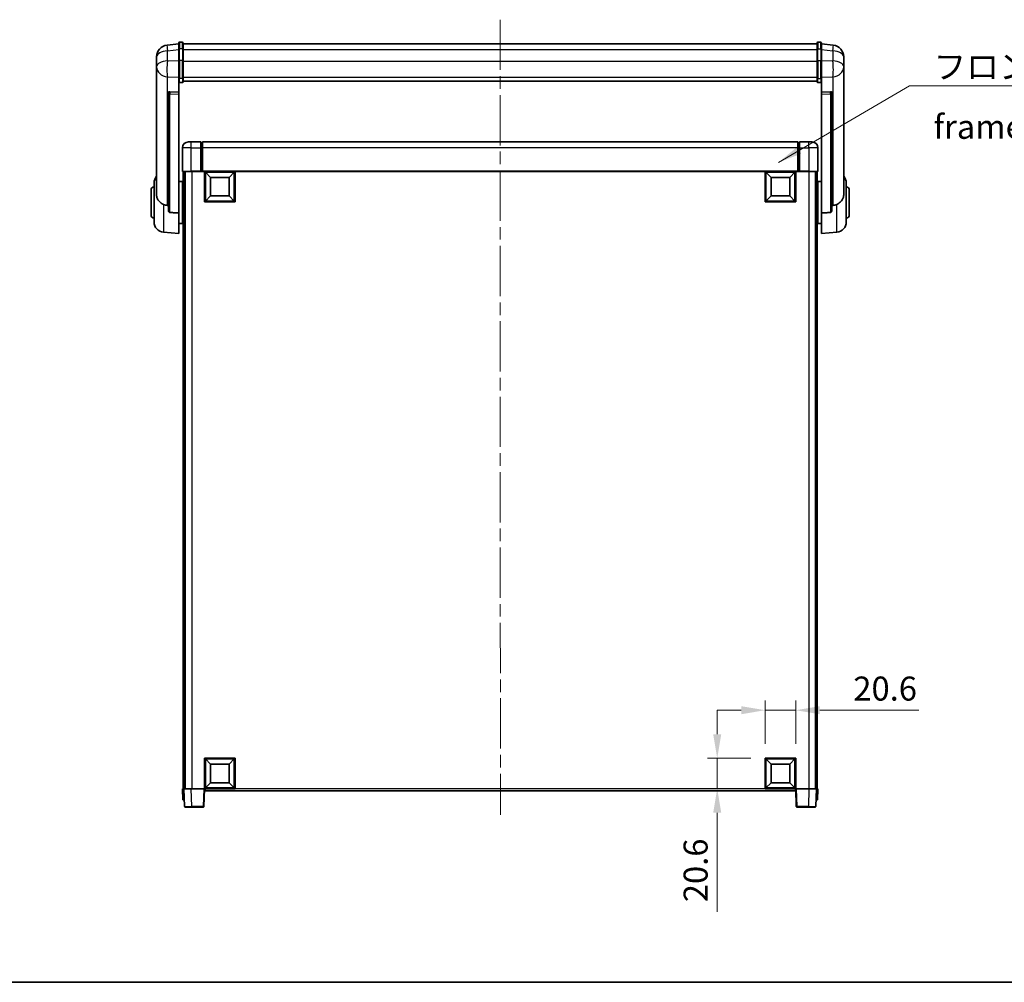
# Model space of a CAD drawing. Units: millimetres. Extents: x 0 to 13364, y 0 to 1827.
# Drawn here: x 2975 to 3642, y 0 to 651 of the extents above; entities that cross this region are included whole.
import ezdxf

# ---------------------------------------------------------------- set-up
doc = ezdxf.new("R2010")
doc.units = ezdxf.units.MM
doc.header["$LTSCALE"] = 6
doc.linetypes.add('CHAIN', pattern=[0.3543, 0.2362, -0.0295, 0.0591, -0.0295])
doc.layers.get('Defpoints').update_dxf_attribs({"lineweight": 25})
for name, color, linetype, lineweight in [('Border (ISO)', 7, 'Continuous', 35), ('Centerline (ISO)', 131, 'Continuous', 18), ('Dimension (ISO)', 7, 'Continuous', 18), ('Symbol (ISO)', 7, 'Continuous', 18), ('Visible (ISO)', 7, 'Continuous', 35), ('Visible Narrow (ISO)', 7, 'Continuous', 25)]:
    doc.layers.add(name, color=color, linetype=linetype, lineweight=lineweight)
doc.styles.add('Note Text (TK)', font='txt')
doc.dimstyles.new('Default - Method 1b (TK)', dxfattribs={"dimscale": 6, "dimtxt": 2.5, "dimasz": 2.5, "dimexe": 1, "dimexo": 1.5, "dimgap": 1, "dimtad": 1, "dimtoh": 1, "dimrnd": 1e-08, "dimdsep": 46, "dimtxsty": 'Note Text (TK)', "dimcen": 0.09, "dimdle": 5, "dimclrd": 100, "dimclre": 100, "dimclrt": 7, "dimadec": 1, "dimazin": 1, "dimtfac": 1, "dimtmove": 0, "dimatfit": 3, "dimfxl": 0, "dimtolj": 1, "dimlwd": -1, "dimlwe": -1, "dimarcsym": 0})
doc.dimstyles.new('Default - Method 1b (TK)$7', dxfattribs={"dimscale": 6, "dimtxt": 2.5, "dimasz": 2.5, "dimexe": 1, "dimexo": 1.5, "dimgap": 1, "dimtad": 1, "dimtoh": 1, "dimrnd": 1e-08, "dimdsep": 46, "dimtxsty": 'Note Text (TK)', "dimcen": 0.09, "dimdle": 5, "dimclrd": 100, "dimclre": 100, "dimclrt": 7, "dimadec": 1, "dimazin": 1, "dimtfac": 1, "dimtmove": 0, "dimatfit": 3, "dimfxl": 0, "dimtolj": 1, "dimlwd": -1, "dimlwe": -1, "dimarcsym": 0})

# ---------------------------------------------------------------- blocks, each defined once
blk = doc.blocks.new('図面枠 tk図枠')
at = {"layer": 'Border (ISO)'}
blk.add_line((14.5, 8), (405.5, 8), dxfattribs=at)
blk = doc.blocks.new('*D62')
at = {"layer": 'Defpoints', "color": 0, "transparency": 16777216}
for p in [(3500.33, 184.04), (3479.73, 151.54), (3500.33, 151.54)]:
    blk.add_point(p, dxfattribs=at)
at = {"layer": 'Dimension (ISO)', "color": 100, "transparency": 16777216}
for p, q in [((3479.73, 161.29), (3479.73, 190.54)), ((3500.33, 161.29), (3500.33, 190.54)), ((3463.48, 184.04), (3447.23, 184.04)), ((3479.73, 184.04), (3500.33, 184.04)), ((3516.58, 184.04), (3583.59, 184.04))]:
    blk.add_line(p, q, dxfattribs=at)
for points in [[(3463.48, 186.75), (3463.48, 181.33), (3479.73, 184.04)], [(3516.58, 186.75), (3516.58, 181.33), (3500.33, 184.04)]]:
    blk.add_solid(points, dxfattribs=at)
at = {"layer": 'Dimension (ISO)', "color": 7, "transparency": 16777216, "insert": (3539.33, 198.67), "char_height": 16.25, "attachment_point": 4, "style": 'Note Text (TK)'}
blk.add_mtext('\\A1;20.6', dxfattribs=at)
blk = doc.blocks.new('*D63')
at = {"layer": 'Defpoints', "color": 0, "transparency": 16777216}
for p in [(3447.23, 151.54), (3479.73, 151.54), (3479.73, 130.94)]:
    blk.add_point(p, dxfattribs=at)
at = {"layer": 'Dimension (ISO)', "color": 100, "transparency": 16777216}
for p, q in [((3447.23, 167.79), (3447.23, 184.04)), ((3469.98, 151.54), (3440.73, 151.54)), ((3447.23, 151.54), (3447.23, 130.94)), ((3469.98, 130.94), (3440.73, 130.94)), ((3447.23, 114.69), (3447.23, 47.68))]:
    blk.add_line(p, q, dxfattribs=at)
for points in [[(3444.52, 167.79), (3449.94, 167.79), (3447.23, 151.54)], [(3444.52, 114.69), (3449.94, 114.69), (3447.23, 130.94)]]:
    blk.add_solid(points, dxfattribs=at)
at = {"layer": 'Dimension (ISO)', "color": 7, "transparency": 16777216, "insert": (3432.6, 54.18), "char_height": 16.25, "attachment_point": 4, "rotation": 90, "style": 'Note Text (TK)'}
blk.add_mtext('\\A1;20.6', dxfattribs=at)

msp = doc.modelspace()

# ---------------------------------------------------------------- linework, layer by layer
at = {"layer": 'Centerline (ISO)', "linetype": 'CHAIN', "ltscale": 23.990969}
msp.add_line((3300.3221, 651.0904), (3300.4817, 113.1933), dxfattribs=at)
at = {"layer": 'Visible (ISO)'}
for p, q in [((3082.8269, 634.8556), (3074.8776, 633.9055)), ((3082.8269, 631.0904), (3082.8269, 635.3404)), ((3085.3269, 635.8404), (3083.3269, 635.8404)), ((3085.8269, 635.3404), (3085.8269, 631.0904)), ((3085.8269, 634.8404), (3514.8269, 634.8404)), ((3514.8269, 631.0904), (3514.8269, 635.3404)), ((3515.3269, 635.8404), (3517.3269, 635.8404)), ((3517.8269, 635.3404), (3517.8269, 631.0904)), ((3517.8269, 634.8556), (3525.7762, 633.9055)), ((3082.8269, 631.0904), (3082.8269, 623.2961)), ((3085.8269, 623.2961), (3085.8269, 631.0904)), ((3514.8269, 631.0904), (3514.8269, 623.2961)), ((3517.8269, 623.2961), (3517.8269, 631.0904)), ((3067.8269, 625.962), (3067.8269, 624.1675)), ((3067.8269, 621.076), (3067.8269, 623.1411)), ((3067.8269, 621.076), (3067.8269, 619.2815)), ((3082.8269, 611.6849), (3082.8269, 623.2961)), ((3085.8269, 623.2961), (3085.8269, 611.6849)), ((3514.8269, 611.6849), (3514.8269, 623.2961)), ((3517.8269, 623.2961), (3517.8269, 611.6849)), ((3532.8269, 624.1675), (3532.8269, 625.962)), ((3532.8269, 623.1411), (3532.8269, 621.076)), ((3532.8269, 619.2815), (3532.8269, 621.076)), ((3067.8269, 619.2815), (3067.8269, 618.2454)), ((3067.8269, 616.4605), (3067.8269, 618.2454)), ((3067.8269, 616.4605), (3067.8269, 532.7661)), ((3532.8269, 618.2454), (3532.8269, 619.2815)), ((3532.8269, 618.2454), (3532.8269, 616.4605)), ((3532.8269, 532.7661), (3532.8269, 616.4605)), ((3082.8269, 611.6849), (3082.8269, 609.0981)), ((3082.8269, 609.0981), (3082.8269, 602.1179)), ((3085.3269, 608.5795), (3083.3269, 608.5795)), ((3085.8269, 609.0981), (3085.8269, 611.6849)), ((3085.8269, 609.4945), (3514.8269, 609.4945)), ((3085.8269, 609.4466), (3514.8269, 609.4466)), ((3514.8269, 611.6849), (3514.8269, 609.0981)), ((3515.3269, 608.5795), (3517.3269, 608.5795)), ((3517.8269, 609.0981), (3517.8269, 611.6849)), ((3517.8269, 602.1179), (3517.8269, 609.0981)), ((3075.8269, 601.8839), (3075.8269, 601.7904)), ((3075.8269, 601.7904), (3075.8269, 522.065)), ((3082.8269, 602.1179), (3076.7397, 602.3129)), ((3082.8269, 602.1009), (3082.8269, 602.1179)), ((3082.8269, 602.1009), (3082.8269, 600.7482)), ((3082.8269, 520.3412), (3082.8269, 600.7482)), ((3523.9141, 602.3129), (3517.8269, 602.1179)), ((3517.8269, 602.1179), (3517.8269, 602.1009)), ((3517.8269, 600.7482), (3517.8269, 602.1009)), ((3517.8269, 600.7482), (3517.8269, 520.3412)), ((3524.8269, 601.7904), (3524.8269, 601.8839)), ((3524.8269, 522.065), (3524.8269, 601.7904)), ((3089.3269, 568.4433), (3091.3269, 568.4433)), ((3097.8269, 568.4433), (3091.3269, 568.4433)), ((3097.8269, 568.4433), (3097.8269, 564.4433)), ((3098.5769, 568.1433), (3097.8269, 568.1433)), ((3501.8269, 568.4433), (3098.8269, 568.4433)), ((3098.8269, 564.4433), (3098.8269, 568.4433)), ((3501.8269, 568.4433), (3501.8269, 564.4433)), ((3502.0769, 568.1433), (3502.8269, 568.1433)), ((3502.8269, 564.4433), (3502.8269, 568.4433)), ((3509.3269, 568.4433), (3502.8269, 568.4433)), ((3509.3269, 568.4433), (3511.3269, 568.4433)), ((3085.3269, 564.4433), (3085.3269, 548.6933)), ((3097.8269, 548.6933), (3097.8269, 564.4433)), ((3098.8269, 564.4433), (3098.8269, 548.7433)), ((3501.8269, 548.7433), (3501.8269, 564.4433)), ((3502.8269, 564.4433), (3502.8269, 548.6933)), ((3515.3269, 548.6933), (3515.3269, 564.4433)), ((3091.3269, 548.4433), (3085.5769, 548.4433)), ((3085.8269, 548.4433), (3085.8269, 130.9433)), ((3086.8269, 548.4433), (3086.8269, 130.9433)), ((3087.2269, 548.4433), (3087.2269, 130.9433)), ((3091.3269, 548.4433), (3097.8269, 548.4433)), ((3097.8269, 548.6933), (3097.8269, 548.4433)), ((3098.5769, 548.4433), (3097.8269, 548.4433)), ((3098.8269, 548.4433), (3098.5769, 548.4433)), ((3098.8269, 548.4433), (3098.8269, 548.7433)), ((3501.8269, 548.4433), (3098.8269, 548.4433)), ((3100.3269, 527.8433), (3100.3269, 548.4433)), ((3104.3769, 544.3933), (3100.8269, 547.9433)), ((3100.8269, 528.3433), (3100.8269, 547.9433)), ((3100.8269, 547.9433), (3120.4269, 547.9433)), ((3116.8769, 544.3933), (3120.4269, 547.9433)), ((3120.4269, 547.9433), (3120.4269, 528.3433)), ((3120.9269, 548.4433), (3120.9269, 527.8433)), ((3479.7269, 527.8433), (3479.7269, 548.4433)), ((3483.7769, 544.3933), (3480.2269, 547.9433)), ((3480.2269, 528.3433), (3480.2269, 547.9433)), ((3480.2269, 547.9433), (3499.8269, 547.9433)), ((3496.2769, 544.3933), (3499.8269, 547.9433)), ((3499.8269, 547.9433), (3499.8269, 528.3433)), ((3500.3269, 548.4433), (3500.3269, 527.8433)), ((3501.8269, 548.7433), (3501.8269, 548.4433)), ((3502.0769, 548.4433), (3501.8269, 548.4433)), ((3502.8269, 548.4433), (3502.0769, 548.4433)), ((3502.8269, 548.4433), (3502.8269, 548.6933)), ((3502.8269, 548.4433), (3509.3269, 548.4433)), ((3515.0769, 548.4433), (3509.3269, 548.4433)), ((3513.7269, 548.4433), (3513.7269, 130.9433)), ((3513.8269, 548.4433), (3513.8269, 130.9433)), ((3514.8269, 548.4433), (3514.8269, 130.9433)), ((3066.0769, 514.323), (3066.0769, 540.5635)), ((3082.8269, 541.5933), (3085.3269, 541.5933)), ((3085.3269, 513.2933), (3085.3269, 541.5933)), ((3085.3269, 539.9433), (3085.8269, 539.9433)), ((3104.3769, 531.8933), (3104.3769, 544.3933)), ((3104.3769, 544.3933), (3116.8769, 544.3933)), ((3116.8769, 544.3933), (3116.8769, 531.8933)), ((3483.7769, 531.8933), (3483.7769, 544.3933)), ((3483.7769, 544.3933), (3496.2769, 544.3933)), ((3496.2769, 544.3933), (3496.2769, 531.8933)), ((3515.3269, 539.9433), (3514.8269, 539.9433)), ((3515.3269, 541.5933), (3515.3269, 513.2933)), ((3517.8269, 541.5933), (3515.3269, 541.5933)), ((3534.5769, 540.5635), (3534.5769, 514.323)), ((3064.0769, 518.9433), (3064.0769, 535.9433)), ((3085.3269, 534.9433), (3085.8269, 534.9433)), ((3515.3269, 534.9433), (3514.8269, 534.9433)), ((3536.5769, 535.9433), (3536.5769, 518.9433)), ((3120.9269, 527.8433), (3100.3269, 527.8433)), ((3104.3769, 531.8933), (3100.8269, 528.3433)), ((3120.4269, 528.3433), (3100.8269, 528.3433)), ((3116.8769, 531.8933), (3104.3769, 531.8933)), ((3116.8769, 531.8933), (3120.4269, 528.3433)), ((3500.3269, 527.8433), (3479.7269, 527.8433)), ((3483.7769, 531.8933), (3480.2269, 528.3433)), ((3499.8269, 528.3433), (3480.2269, 528.3433)), ((3496.2769, 531.8933), (3483.7769, 531.8933)), ((3496.2769, 531.8933), (3499.8269, 528.3433)), ((3082.8269, 520.3412), (3082.8269, 506.4433)), ((3085.3269, 519.9433), (3085.8269, 519.9433)), ((3515.3269, 519.9433), (3514.8269, 519.9433)), ((3517.8269, 506.4433), (3517.8269, 520.3412)), ((3082.8269, 513.2933), (3085.3269, 513.2933)), ((3085.3269, 514.9433), (3085.8269, 514.9433)), ((3515.3269, 514.9433), (3514.8269, 514.9433)), ((3517.8269, 513.2933), (3515.3269, 513.2933)), ((3072.4668, 507.3496), (3082.8269, 506.4433)), ((3528.187, 507.3496), (3517.8269, 506.4433)), ((3100.3269, 130.9433), (3100.3269, 151.5433)), ((3100.3269, 151.5433), (3120.9269, 151.5433)), ((3104.3769, 147.4933), (3100.8269, 151.0433)), ((3100.8269, 131.4433), (3100.8269, 151.0433)), ((3100.8269, 151.0433), (3120.4269, 151.0433)), ((3104.3769, 134.9933), (3104.3769, 147.4933)), ((3104.3769, 147.4933), (3116.8769, 147.4933)), ((3116.8769, 147.4933), (3120.4269, 151.0433)), ((3116.8769, 147.4933), (3116.8769, 134.9933)), ((3120.4269, 151.0433), (3120.4269, 131.4433)), ((3120.9269, 151.5433), (3120.9269, 130.9433)), ((3479.7269, 130.9433), (3479.7269, 151.5433)), ((3479.7269, 151.5433), (3500.3269, 151.5433)), ((3483.7769, 147.4933), (3480.2269, 151.0433)), ((3480.2269, 131.4433), (3480.2269, 151.0433)), ((3480.2269, 151.0433), (3499.8269, 151.0433)), ((3483.7769, 134.9933), (3483.7769, 147.4933)), ((3483.7769, 147.4933), (3496.2769, 147.4933)), ((3496.2769, 147.4933), (3499.8269, 151.0433)), ((3496.2769, 147.4933), (3496.2769, 134.9933)), ((3499.8269, 151.0433), (3499.8269, 131.4433)), ((3500.3269, 151.5433), (3500.3269, 130.9433)), ((3104.3769, 134.9933), (3100.8269, 131.4433)), ((3116.8769, 134.9933), (3104.3769, 134.9933)), ((3116.8769, 134.9933), (3120.4269, 131.4433)), ((3483.7769, 134.9933), (3480.2269, 131.4433)), ((3496.2769, 134.9933), (3483.7769, 134.9933)), ((3496.2769, 134.9933), (3499.8269, 131.4433)), ((3085.3269, 130.9433), (3086.3263, 130.9433)), ((3085.3269, 130.9433), (3085.5888, 123.4433)), ((3086.3263, 130.9433), (3086.3269, 130.9433)), ((3086.3269, 130.9433), (3091.3239, 130.9433)), ((3086.3269, 130.9433), (3086.7466, 118.9258)), ((3091.3239, 130.9433), (3099.8272, 130.9433)), ((3099.8272, 130.9433), (3100.3269, 130.9433)), ((3099.9072, 118.9258), (3100.3269, 130.9433)), ((3120.9269, 130.9433), (3100.3269, 130.9433)), ((3100.7269, 129.4433), (3100.7269, 130.9433)), ((3500.2269, 129.4433), (3100.7269, 129.4433)), ((3120.4269, 131.4433), (3100.8269, 131.4433)), ((3500.3269, 130.9433), (3479.7269, 130.9433)), ((3499.8269, 131.4433), (3480.2269, 131.4433)), ((3500.2269, 130.9433), (3500.2269, 129.4433)), ((3500.3269, 130.9433), (3500.8266, 130.9433)), ((3500.3269, 130.9433), (3500.7466, 118.9258)), ((3500.8266, 130.9433), (3509.3299, 130.9433)), ((3509.3299, 130.9433), (3514.3269, 130.9433)), ((3513.9072, 118.9258), (3514.3269, 130.9433)), ((3514.3269, 130.9433), (3514.3275, 130.9433)), ((3514.3275, 130.9433), (3515.3269, 130.9433)), ((3515.065, 123.4433), (3515.3269, 130.9433)), ((3086.5882, 123.4433), (3085.5888, 123.4433)), ((3086.5882, 123.4433), (3086.5888, 123.4433)), ((3514.065, 123.4433), (3514.0656, 123.4433)), ((3515.065, 123.4433), (3514.0656, 123.4433)), ((3091.7435, 118.4433), (3087.2463, 118.4433)), ((3091.7435, 118.4433), (3099.4075, 118.4433)), ((3501.2463, 118.4433), (3508.9103, 118.4433)), ((3513.4075, 118.4433), (3508.9103, 118.4433))]:
    msp.add_line(p, q, dxfattribs=at)
for centre, radius, start, end in [((3075.8269, 625.962), 8, 96.8151935, 180), ((3083.3269, 635.3404), 0.5, 90, 180), ((3085.3269, 635.3404), 0.5, 0, 90), ((3515.3269, 635.3404), 0.5, 90, 180), ((3517.3269, 635.3404), 0.5, 0, 90), ((3524.8269, 625.962), 8, 0, 83.1848065), ((3089.3269, 564.4433), 4, 90, 180), ((3098.5769, 567.8933), 0.25, 0, 90), ((3502.0769, 567.8933), 0.25, 90, 180), ((3511.3269, 564.4433), 4, 0, 90), ((3085.5769, 548.6933), 0.25, 180, 270), ((3515.0769, 548.6933), 0.25, 270, 0), ((3073.0769, 540.5635), 7, 138.5903779, 180), ((3527.5769, 540.5635), 7, 0, 41.4096221), ((3066.0769, 535.9433), 2, 90, 180), ((3534.5769, 535.9433), 2, 0, 90), ((3066.0769, 518.9433), 2, 180, 270), ((3073.0769, 514.323), 7, 180, 265), ((3527.5769, 514.323), 7, 275, 0), ((3534.5769, 518.9433), 2, 270, 0), ((3087.2463, 118.9433), 0.5, 182, 270), ((3099.4075, 118.9433), 0.5, 270, 358), ((3501.2463, 118.9433), 0.5, 182, 270), ((3513.4075, 118.9433), 0.5, 270, 358)]:
    msp.add_arc(centre, radius, start, end, dxfattribs=at)
for centre, major_axis, start_param, end_param in [((3076.8269, 601.8082), (-0.9988, 0.1006), 4.84961641, 6.33314627), ((3523.8269, 601.8082), (0.9988, 0.1006), 6.23322434, 7.7167542)]:
    msp.add_ellipse(centre, major_axis=major_axis, ratio=0.49621143, start_param=start_param, end_param=end_param, dxfattribs=at)
for points, knots in [([(3067.8269, 624.1675), (3067.8269, 624.1133), (3067.8272, 624.0564), (3067.8303, 623.6636), (3067.8366, 623.2488), (3067.8366, 622.3877), (3067.8303, 621.8802), (3067.8272, 621.2635), (3067.8269, 621.1698), (3067.8269, 621.076)], [4.535339596, 4.535339596, 4.535339596, 4.535339596, 4.561894963, 4.561894963, 4.711051305, 4.711051305, 4.860207647, 4.860207647, 4.886763014, 4.886763014, 4.886763014, 4.886763014]), ([(3067.8269, 623.1411), (3067.8269, 623.2181), (3067.8272, 623.2934), (3067.8284, 623.4826), (3067.8294, 623.5932), (3067.8305, 623.698)], [4.5353395957, 4.5353395957, 4.5353395957, 4.5353395957, 4.5618949629, 4.5618949629, 4.6038245845, 4.6038245845, 4.6038245845, 4.6038245845]), ([(3532.8269, 621.076), (3532.8269, 621.1698), (3532.8266, 621.2635), (3532.8235, 621.8802), (3532.8172, 622.3877), (3532.8172, 623.2488), (3532.8235, 623.6636), (3532.8266, 624.0564), (3532.8269, 624.1133), (3532.8269, 624.1675)], [4.535339596, 4.535339596, 4.535339596, 4.535339596, 4.561894963, 4.561894963, 4.711051305, 4.711051305, 4.860207647, 4.860207647, 4.886763014, 4.886763014, 4.886763014, 4.886763014]), ([(3532.8233, 623.698), (3532.8244, 623.5932), (3532.8254, 623.4826), (3532.8266, 623.2934), (3532.8269, 623.2181), (3532.8269, 623.1411)], [4.818278025, 4.818278025, 4.818278025, 4.818278025, 4.8602076466, 4.8602076466, 4.8867630138, 4.8867630138, 4.8867630138, 4.8867630138]), ([(3067.8269, 618.2454), (3067.8269, 618.1684), (3067.8272, 618.0931), (3067.8303, 617.6077), (3067.8366, 617.2612), (3067.8366, 616.7641), (3067.8303, 616.5781), (3067.8272, 616.4806), (3067.8269, 616.469), (3067.8269, 616.4605)], [4.535339596, 4.535339596, 4.535339596, 4.535339596, 4.561894963, 4.561894963, 4.711051305, 4.711051305, 4.860207647, 4.860207647, 4.886763014, 4.886763014, 4.886763014, 4.886763014]), ([(3532.8269, 616.4605), (3532.8269, 616.469), (3532.8266, 616.4806), (3532.8235, 616.5781), (3532.8172, 616.7641), (3532.8172, 617.2612), (3532.8235, 617.6077), (3532.8266, 618.0931), (3532.8269, 618.1684), (3532.8269, 618.2454)], [4.535339596, 4.535339596, 4.535339596, 4.535339596, 4.561894963, 4.561894963, 4.711051305, 4.711051305, 4.860207647, 4.860207647, 4.886763014, 4.886763014, 4.886763014, 4.886763014]), ([(3082.8269, 609.0981), (3082.8269, 609.097), (3082.8269, 609.0959), (3082.8271, 609.0573), (3082.8313, 609.0199), (3082.8473, 608.9467), (3082.8591, 608.9111), (3082.9019, 608.8167), (3082.9405, 608.7619), (3083.0344, 608.6725), (3083.0878, 608.6379), (3083.204, 608.5914), (3083.2651, 608.5795), (3083.3269, 608.5795)], [-0.0809227639, -0.0809227639, -0.0809227639, -0.0809227639, -0.0805886357, -0.0805886357, -0.0691479127, -0.0691479127, -0.0577655589, -0.0577655589, -0.0376220805, -0.0376220805, -0.0185556094, -0.0185556094, 0, 0, 0, 0]), ([(3085.3269, 608.5795), (3085.3888, 608.5795), (3085.4498, 608.5914), (3085.566, 608.6379), (3085.6195, 608.6725), (3085.7133, 608.7619), (3085.7519, 608.8167), (3085.7948, 608.9111), (3085.8065, 608.9467), (3085.8225, 609.0199), (3085.8267, 609.0573), (3085.8269, 609.0959), (3085.8269, 609.097), (3085.8269, 609.0981)], [-0.0807455701, -0.0807455701, -0.0807455701, -0.0807455701, -0.0621538264, -0.0621538264, -0.0430502261, -0.0430502261, -0.0228675214, -0.0228675214, -0.011463002, -0.011463002, 0, 0, 0.0003347789, 0.0003347789, 0.0003347789, 0.0003347789]), ([(3514.8269, 609.0981), (3514.8269, 609.097), (3514.8269, 609.0959), (3514.8271, 609.0573), (3514.8313, 609.0199), (3514.8473, 608.9467), (3514.8591, 608.9111), (3514.9019, 608.8167), (3514.9405, 608.7619), (3515.0344, 608.6725), (3515.0878, 608.6379), (3515.204, 608.5914), (3515.2651, 608.5795), (3515.3269, 608.5795)], [-0.0809227639, -0.0809227639, -0.0809227639, -0.0809227639, -0.0805886357, -0.0805886357, -0.0691479127, -0.0691479127, -0.0577655589, -0.0577655589, -0.0376220805, -0.0376220805, -0.0185556094, -0.0185556094, 0, 0, 0, 0]), ([(3517.8269, 609.0981), (3517.8269, 609.097), (3517.8269, 609.0959), (3517.8267, 609.0573), (3517.8225, 609.0199), (3517.8065, 608.9467), (3517.7948, 608.9111), (3517.7519, 608.8167), (3517.7133, 608.7619), (3517.6195, 608.6725), (3517.566, 608.6379), (3517.4498, 608.5914), (3517.3888, 608.5795), (3517.3269, 608.5795)], [-0.0003347789, -0.0003347789, -0.0003347789, -0.0003347789, 0, 0, 0.011463002, 0.011463002, 0.0228675214, 0.0228675214, 0.0430502261, 0.0430502261, 0.0621538264, 0.0621538264, 0.0807455701, 0.0807455701, 0.0807455701, 0.0807455701]), ([(3072.4668, 526.1845), (3071.9522, 526.4429), (3071.4577, 526.7333), (3070.2453, 527.5859), (3069.601, 528.1876), (3068.6407, 529.476), (3068.3022, 530.1371), (3067.9877, 531.2117), (3067.9156, 531.5711), (3067.8421, 532.2136), (3067.8269, 532.4873), (3067.8269, 532.7661)], [-8.358650844, -8.358650844, -8.358650844, -8.358650844, -8.190003506, -8.190003506, -7.917688575, -7.917688575, -7.676295197, -7.676295197, -7.560988477, -7.560988477, -7.477759094, -7.477759094, -7.477759094, -7.477759094]), ([(3532.8269, 532.7661), (3532.8269, 532.5297), (3532.816, 532.2971), (3532.7597, 531.7127), (3532.6993, 531.3703), (3532.4429, 530.3886), (3532.1748, 529.7917), (3531.3244, 528.4748), (3530.6533, 527.7856), (3529.3129, 526.8024), (3528.7624, 526.4734), (3528.187, 526.1845)], [-5.27158626, -5.27158626, -5.27158626, -5.27158626, -5.18721863, -5.18721863, -5.05628435, -5.05628435, -4.79921142, -4.79921142, -4.44219969, -4.44219969, -4.22248819, -4.22248819, -4.22248819, -4.22248819]), ([(3075.1297, 525.4671), (3074.2366, 525.5146), (3073.3165, 525.7597), (3072.474, 526.1809), (3072.4704, 526.1827), (3072.4668, 526.1845)], [2.57632281, 2.57632281, 2.57632281, 2.57632281, 2.843099825, 2.843099825, 2.844244962, 2.844244962, 2.844244962, 2.844244962]), ([(3076.7397, 520.6996), (3076.685, 520.7028), (3076.6301, 520.7128), (3076.5165, 520.7481), (3076.4583, 520.7751), (3076.2951, 520.8755), (3076.2013, 520.9695), (3076.0191, 521.2145), (3075.938, 521.3945), (3075.8464, 521.7426), (3075.8271, 521.9081), (3075.8269, 522.065)], [0.3759847, 0.3759847, 0.3759847, 0.3759847, 0.392440242, 0.392440242, 0.410914798, 0.410914798, 0.44786391, 0.44786391, 0.504486619, 0.504486619, 0.552148681, 0.552148681, 0.552148681, 0.552148681]), ([(3524.8269, 522.065), (3524.8267, 521.9081), (3524.8074, 521.7426), (3524.7158, 521.3945), (3524.6347, 521.2145), (3524.4525, 520.9695), (3524.3588, 520.8755), (3524.1955, 520.7751), (3524.1373, 520.7481), (3524.0237, 520.7128), (3523.9688, 520.7028), (3523.9141, 520.6996)], [0.192845303, 0.192845303, 0.192845303, 0.192845303, 0.240507365, 0.240507365, 0.297130074, 0.297130074, 0.334079186, 0.334079186, 0.352553742, 0.352553742, 0.369009283, 0.369009283, 0.369009283, 0.369009283]), ([(3528.187, 526.1845), (3528.1834, 526.1827), (3528.1798, 526.1809), (3527.3373, 525.7597), (3526.4173, 525.5146), (3525.5241, 525.4671)], [2.102258604, 2.102258604, 2.102258604, 2.102258604, 2.10340374, 2.10340374, 2.370180755, 2.370180755, 2.370180755, 2.370180755])]:
    msp.add_open_spline(points, degree=3, knots=knots, dxfattribs=at)
for points in [[(3075.8269, 525.4299), (3075.478, 525.4485), (3075.1297, 525.4671)], [(3076.7397, 520.6996), (3079.7613, 520.5221), (3082.8269, 520.3412)], [(3517.8269, 520.3412), (3520.8926, 520.5221), (3523.9141, 520.6996)], [(3525.5241, 525.4671), (3525.1759, 525.4485), (3524.8269, 525.4299)]]:
    msp.add_open_spline(points, degree=2, dxfattribs=at)
at = {"layer": 'Visible Narrow (ISO)'}
for p, q in [((3083.3269, 635.8404), (3083.3269, 631.3404)), ((3085.3269, 631.3404), (3085.3269, 635.8404)), ((3515.3269, 635.8404), (3515.3269, 631.3404)), ((3517.3269, 631.3404), (3517.3269, 635.8404)), ((3075.1297, 629.9468), (3082.8269, 630.8667)), ((3075.1297, 623.2663), (3075.1297, 629.9468)), ((3083.3269, 623.5461), (3083.3269, 631.3404)), ((3085.3269, 631.3404), (3083.3269, 631.3404)), ((3085.3269, 631.3404), (3085.3269, 623.5461)), ((3085.8269, 630.8404), (3514.8269, 630.8404)), ((3515.3269, 623.5461), (3515.3269, 631.3404)), ((3515.3269, 631.3404), (3517.3269, 631.3404)), ((3517.3269, 631.3404), (3517.3269, 623.5461)), ((3517.8269, 630.8667), (3525.5241, 629.9468)), ((3525.5241, 629.9468), (3525.5241, 623.2663)), ((3082.8269, 623.0198), (3075.1297, 623.2663)), ((3083.3269, 623.5461), (3083.3269, 611.2519)), ((3085.3269, 623.5461), (3083.3269, 623.5461)), ((3085.3269, 611.2519), (3085.3269, 623.5461)), ((3085.8269, 623.0461), (3514.8269, 623.0461)), ((3515.3269, 623.5461), (3515.3269, 611.2519)), ((3515.3269, 623.5461), (3517.3269, 623.5461)), ((3517.3269, 611.2519), (3517.3269, 623.5461)), ((3525.5241, 623.2663), (3517.8269, 623.0198)), ((3075.1297, 612.3796), (3082.8269, 612.1332)), ((3075.1297, 525.4671), (3075.1297, 612.3796)), ((3083.3269, 608.5795), (3083.3269, 611.2519)), ((3085.3269, 611.2519), (3083.3269, 611.2519)), ((3085.3269, 611.2519), (3085.3269, 608.5795)), ((3085.8269, 612.1179), (3514.8269, 612.1179)), ((3515.3269, 608.5795), (3515.3269, 611.2519)), ((3515.3269, 611.2519), (3517.3269, 611.2519)), ((3517.3269, 611.2519), (3517.3269, 608.5795)), ((3517.8269, 612.1332), (3525.5241, 612.3796)), ((3525.5241, 612.3796), (3525.5241, 525.4671)), ((3076.7397, 602.2884), (3076.7397, 602.3129)), ((3082.8269, 602.1009), (3076.7397, 602.2884)), ((3076.7397, 600.9357), (3082.8269, 600.7482)), ((3076.7397, 520.6996), (3076.7397, 600.9357)), ((3523.9141, 602.2884), (3517.8269, 602.1009)), ((3517.8269, 600.7482), (3523.9141, 600.9357)), ((3523.9141, 602.3129), (3523.9141, 602.2884)), ((3523.9141, 600.9357), (3523.9141, 520.6996)), ((3091.3269, 564.4433), (3091.3269, 568.4433)), ((3098.5769, 564.4433), (3098.5769, 568.1433)), ((3502.0769, 568.1433), (3502.0769, 564.4433)), ((3509.3269, 564.4433), (3509.3269, 568.4433)), ((3091.3269, 564.4433), (3085.3269, 564.4433)), ((3091.3269, 548.6933), (3091.3269, 564.4433)), ((3091.3269, 564.4433), (3097.8269, 564.4433)), ((3098.5769, 564.4433), (3097.8269, 564.4433)), ((3098.8269, 564.4433), (3098.5769, 564.4433)), ((3098.5769, 564.4433), (3098.5769, 548.4433)), ((3501.8269, 564.4433), (3098.8269, 564.4433)), ((3501.8269, 564.4433), (3502.0769, 564.4433)), ((3502.0769, 548.4433), (3502.0769, 564.4433)), ((3502.0769, 564.4433), (3502.8269, 564.4433)), ((3502.8269, 564.4433), (3509.3269, 564.4433)), ((3509.3269, 564.4433), (3509.3269, 548.6933)), ((3515.3269, 564.4433), (3509.3269, 564.4433)), ((3085.3269, 548.6933), (3091.3269, 548.6933)), ((3091.3269, 548.6933), (3091.3269, 548.4433)), ((3097.8269, 548.6933), (3091.3269, 548.6933)), ((3091.7269, 548.4433), (3091.7269, 130.9433)), ((3501.8269, 548.7433), (3098.8269, 548.7433)), ((3509.3269, 548.6933), (3502.8269, 548.6933)), ((3509.2269, 548.4433), (3509.2269, 130.9433)), ((3509.3269, 548.6933), (3509.3269, 548.4433)), ((3509.3269, 548.6933), (3515.3269, 548.6933)), ((3072.4668, 526.1845), (3072.4668, 507.3496)), ((3528.187, 507.3496), (3528.187, 526.1845)), ((3086.5882, 123.4433), (3086.3263, 130.9433)), ((3091.7435, 118.9258), (3091.3239, 130.9433)), ((3099.8272, 130.9433), (3099.4075, 118.9258)), ((3479.7269, 130.9433), (3120.9269, 130.9433)), ((3501.2463, 118.9258), (3500.8266, 130.9433)), ((3509.3299, 130.9433), (3508.9103, 118.9258)), ((3514.3275, 130.9433), (3514.0656, 123.4433)), ((3091.7435, 118.9258), (3091.7435, 118.4433)), ((3099.4075, 118.9258), (3091.7435, 118.9258)), ((3099.4075, 118.9258), (3099.4075, 118.4433)), ((3501.2463, 118.4433), (3501.2463, 118.9258)), ((3508.9103, 118.9258), (3501.2463, 118.9258)), ((3508.9103, 118.9258), (3508.9103, 118.4433))]:
    msp.add_line(p, q, dxfattribs=at)
for centre, major_axis, ratio, start_param, end_param in [((3075.8269, 625.962), (-0.9493, 7.9435), 0.03178074, 0, 1.04150662), ((3524.8269, 625.962), (0.9493, 7.9435), 0.03178074, 5.24167868, 6.28318531), ((3075.8269, 625.962), (-8, 0), 0.5, 4.79965544, 6.28318531), ((3083.3269, 631.0904), (-0.5, 0), 0.5, 4.71238898, 6.28318531), ((3085.3269, 631.0904), (0.5, 0), 0.5, 0, 1.57079633), ((3515.3269, 631.0904), (-0.5, 0), 0.5, 4.71238898, 6.28318531), ((3517.3269, 631.0904), (0.5, 0), 0.5, 0, 1.57079633), ((3524.8269, 625.962), (8, 0), 0.5, 0, 1.48352986), ((3075.8269, 619.2815), (-8, 0), 0.5, 4.79965544, 6.28318531), ((3075.8269, 619.2815), (0.2561, 7.9959), 0.11860733, 1.05290097, 2.6161011), ((3083.3269, 623.2961), (-0.5, 0), 0.5, 4.71238898, 6.28318531), ((3085.3269, 623.2961), (0.5, 0), 0.5, 0, 1.57079633), ((3515.3269, 623.2961), (-0.5, 0), 0.5, 4.71238898, 6.28318531), ((3517.3269, 623.2961), (0.5, 0), 0.5, 0, 1.57079633), ((3524.8269, 619.2815), (8, 0), 0.5, 0, 1.48352986), ((3524.8269, 619.2815), (0.2561, -7.9959), 0.11860733, 0.52549155, 2.08869168), ((3075.8269, 619.2815), (-8, 0), 0.8660254, 0, 1.48352986), ((3524.8269, 619.2815), (8, 0), 0.8660254, 4.79965544, 6.28318531), ((3083.3269, 611.6849), (-0.5, 0), 0.8660254, 0, 1.57079633), ((3085.3269, 611.6849), (0.5, 0), 0.8660254, 4.71238898, 6.28318531), ((3515.3269, 611.6849), (-0.5, 0), 0.8660254, 0, 1.57079633), ((3517.3269, 611.6849), (0.5, 0), 0.8660254, 4.71238898, 6.28318531), ((3076.8269, 601.7904), (-1, 0), 0.5, 4.79965544, 6.28318531), ((3076.8269, 601.7904), (-1, 0), 0.85787354, 0, 1.48352986), ((3076.8269, 601.7904), (0.0308, 0.9995), 0.11792885, 1.05275816, 2.59999854), ((3523.8269, 601.7904), (1, 0), 0.5, 0, 1.48352986), ((3523.8269, 601.7904), (0.0308, -0.9995), 0.11792885, 0.54159411, 2.08883449), ((3523.8269, 601.7904), (1, 0), 0.85787354, 4.79965544, 6.28318531), ((3091.749, 118.9433), (-5.0024, -0.0174), 0.00348438, 0.00010951, 1.56968786), ((3099.4075, 118.9433), (0.4997, -0.0174), 0.03487826, 4.71360696, 6.28318531), ((3501.2463, 118.9433), (-0.4997, -0.0174), 0.03487826, 0, 1.56957835), ((3508.9048, 118.9433), (-5.0024, 0.0174), 0.00348438, 1.5719048, 3.14148316)]:
    msp.add_ellipse(centre, major_axis=major_axis, ratio=ratio, start_param=start_param, end_param=end_param, dxfattribs=at)

# ---------------------------------------------------------------- block references
at = {"xscale": 6.5, "yscale": 6.5, "zscale": 6.5}
msp.add_blockref('図面枠 tk図枠', (2261.75, -52), dxfattribs=at)

# ---------------------------------------------------------------- texts
at = {"layer": 'Symbol (ISO)', "color": 7, "insert": (3593.5658, 627.3995), "char_height": 16.25, "width": 335.928352, "attachment_point": 1, "line_spacing_factor": 1.5, "style": 'Note Text (TK)'}
msp.add_mtext('{\\fＭＳ Ｐゴシック|b0|i0;フロントフレーム2 / Front frame2}', dxfattribs=at)

# ---------------------------------------------------------------- dimensions: what is measured, and where the dimension line sits
at = {"layer": 'Dimension (ISO)', "color": 100}
for base, p1, p2, angle, picture, middle in [((3500.3269, 184.0433), (3479.7269, 151.5433), (3500.3269, 151.5433), 180, '*D62', (3558.2083, 184.0433)), ((3447.2269, 151.5433), (3479.7269, 130.9433), (3479.7269, 151.5433), 90, '*D63', (3447.2269, 73.0619))]:
    dim = msp.add_linear_dim(base=base, p1=p1, p2=p2, angle=angle, dimstyle='Default - Method 1b (TK)', override={"dimscale": 0, "dimtxt": 16.25, "dimasz": 16.25, "dimexe": 6.5, "dimexo": 9.75, "dimgap": 6.5, "dimtoh": 0, "dimdec": 2, "dimcen": 0.585, "dimtol": 0, "dimlim": 0, "dimtp": 0, "dimtm": 0, "dimtdec": 2, "dimtofl": 1, "dimatfit": 1}, dxfattribs=at)
    dim.commit()
    dim.dimension.update_dxf_attribs({"geometry": picture, "text_midpoint": middle, "dimtype": 128})

# ---------------------------------------------------------------- leaders
at = {"layer": 'Symbol (ISO)', "color": 100, "annotation_type": 0, "has_hookline": 1, "hookline_direction": 0, "text_width": 323.9844}
msp.add_leader([(3488.7243, 554.5846), (3577.3158, 606.2971), (3593.5658, 606.2971)], dimstyle='Default - Method 1b (TK)$7', override={"dimscale": 0, "dimtxt": 16.25, "dimasz": 16.25, "dimgap": 0, "dimtad": 1}, dxfattribs=at)

doc.saveas('drawing.dxf')
